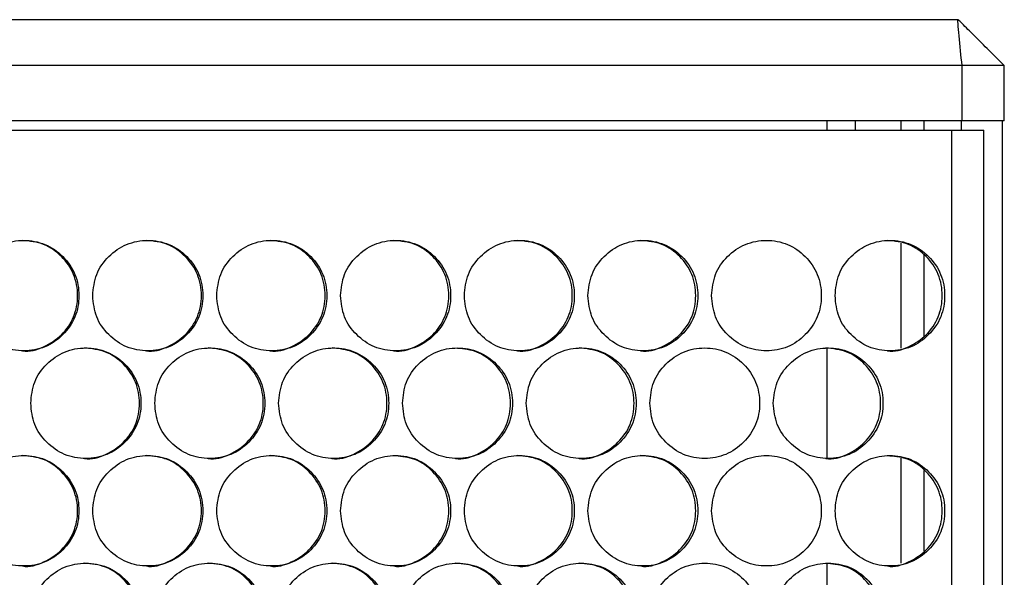
# Model space of a CAD drawing. Units: millimetres. Extents: x -732 to 1665, y -1450 to 887.
# Drawn here: x 291 to 398, y -136 to -75 of the extents above; entities that cross this region are included whole.
import ezdxf

# ---------------------------------------------------------------- set-up
doc = ezdxf.new("R2010")
doc.units = ezdxf.units.MM

msp = doc.modelspace()

# ---------------------------------------------------------------- linework, layer by layer
at = {"color": 7, "linetype": 'Continuous', "lineweight": 25}
for p, q in [((-39.13, -75.13), (393.19, -75.13)), ((393.19, -75.13), (393.22, -75.13)), ((393.64, -80.13), (-39.54, -80.13)), ((393.64, -86.13), (393.64, -80.13)), ((398.22, -80.13), (393.64, -80.13)), ((398.22, -86.13), (398.22, -80.13)), ((393.64, -86.13), (-39.54, -86.13)), ((378.99, -87.13), (378.99, -86.13)), ((382.02, -86.13), (382.02, -87.13)), ((387.02, -87.13), (387.02, -86.13)), ((389.52, -87.13), (389.52, -86.13)), ((393.52, -86.13), (393.52, -87.13)), ((398.22, -86.13), (393.64, -86.13)), ((398.02, -802.13), (398.02, -86.13)), ((-38.54, -87.13), (392.52, -87.13)), ((392.52, -801.13), (392.52, -87.13)), ((392.52, -87.13), (395.99, -87.13)), ((395.99, -801.13), (395.99, -87.13)), ((387.02, -110.83), (387.02, -99.41)), ((389.52, -109.51), (389.52, -100.73)), ((378.99, -122.79), (378.99, -110.83)), ((387.02, -134.21), (387.02, -122.79)), ((389.52, -132.89), (389.52, -124.11)), ((378.99, -146.17), (378.99, -134.21))]:
    msp.add_line(p, q, dxfattribs=at)
for points, knots in [([(393.64, -80.13), (393.52, -79.05), (393.36, -77.52), (393.21, -75.88), (393.18, -75.3), (393.18, -75.16), (393.19, -75.13)], [0, 0, 0, 0, 0.6522058, 0.9171848, 0.9834381, 1, 1, 1, 1]), ([(398.22, -80.13), (397.12, -79.03), (395.58, -77.49), (393.95, -75.86), (393.37, -75.28), (393.25, -75.16), (393.22, -75.13)], [0, 0, 0, 0, 0.654092, 0.917448, 0.983504, 1, 1, 1, 1]), ([(285.73, -105.12), (285.81, -105.91), (285.97, -107.49), (287.39, -109.46), (289.35, -110.84), (291.72, -111.26), (294.08, -110.84), (296.05, -109.46), (297.43, -107.49), (297.84, -105.12), (297.43, -102.75), (296.05, -100.78), (294.08, -99.4), (291.72, -98.98), (289.35, -99.4), (287.39, -100.78), (285.97, -102.75), (285.81, -104.33), (285.73, -105.12)], [0, 0, 0, 0, 0.062454, 0.124925, 0.187469, 0.249979, 0.312535, 0.375033, 0.437539, 0.499987, 0.562483, 0.624941, 0.68749, 0.749996, 0.812559, 0.87505, 0.937535, 1, 1, 1, 1]), ([(291.57, -111.12), (291.57, -111.12), (292.34, -111.27), (293.95, -110.77), (295.9, -109.48), (297.28, -107.49), (297.7, -105.12), (297.28, -102.75), (295.9, -100.79), (293.94, -99.36), (292.36, -99.2), (291.58, -99.12)], [0, 0, 0, 0, 0.000044, 0.125085, 0.250055, 0.375098, 0.500069, 0.625136, 0.750083, 0.875152, 1, 1, 1, 1]), ([(299.2, -105.12), (299.28, -105.91), (299.44, -107.49), (300.87, -109.46), (302.82, -110.84), (305.19, -111.26), (307.55, -110.84), (309.52, -109.46), (310.89, -107.49), (311.31, -105.12), (310.89, -102.75), (309.52, -100.78), (307.55, -99.4), (305.19, -98.98), (302.82, -99.4), (300.87, -100.78), (299.44, -102.75), (299.28, -104.33), (299.2, -105.12)], [0, 0, 0, 0, 0.062454, 0.124925, 0.187469, 0.249979, 0.312534, 0.375032, 0.437539, 0.499987, 0.562483, 0.624941, 0.687489, 0.749996, 0.812559, 0.87505, 0.937535, 1, 1, 1, 1]), ([(305.03, -111.12), (305.03, -111.12), (305.79, -111.27), (307.4, -110.77), (309.35, -109.48), (310.73, -107.49), (311.15, -105.12), (310.73, -102.75), (309.36, -100.79), (307.39, -99.36), (305.82, -99.2), (305.03, -99.12)], [0, 0, 0, 0, 0.000044, 0.125085, 0.250055, 0.375098, 0.500069, 0.625136, 0.750082, 0.875153, 1, 1, 1, 1]), ([(312.67, -105.12), (312.75, -105.91), (312.91, -107.49), (314.33, -109.46), (316.28, -110.84), (318.65, -111.26), (321.01, -110.84), (322.98, -109.46), (324.35, -107.49), (324.77, -105.12), (324.35, -102.75), (322.98, -100.78), (321.01, -99.4), (318.65, -98.98), (316.28, -99.4), (314.33, -100.78), (312.91, -102.75), (312.75, -104.33), (312.67, -105.12)], [0, 0, 0, 0, 0.062454, 0.124925, 0.187469, 0.249979, 0.312535, 0.375033, 0.437539, 0.499987, 0.562483, 0.624941, 0.68749, 0.749996, 0.812559, 0.87505, 0.937535, 1, 1, 1, 1]), ([(318.47, -111.12), (318.47, -111.12), (319.24, -111.27), (320.84, -110.77), (322.79, -109.48), (324.17, -107.49), (324.59, -105.12), (324.17, -102.75), (322.8, -100.79), (320.83, -99.36), (319.26, -99.2), (318.48, -99.12)], [0, 0, 0, 0, 0.000044, 0.125085, 0.250055, 0.375098, 0.500069, 0.625136, 0.750082, 0.875152, 1, 1, 1, 1]), ([(326.12, -105.12), (326.2, -105.91), (326.36, -107.49), (327.79, -109.46), (329.74, -110.84), (332.1, -111.26), (334.46, -110.84), (336.42, -109.46), (337.8, -107.49), (338.22, -105.12), (337.8, -102.75), (336.42, -100.78), (334.46, -99.4), (332.1, -98.98), (329.74, -99.4), (327.79, -100.78), (326.37, -102.75), (326.2, -104.33), (326.12, -105.12)], [0, 0, 0, 0, 0.062454, 0.124925, 0.187469, 0.249979, 0.312534, 0.375032, 0.437539, 0.499987, 0.562483, 0.624941, 0.687489, 0.749996, 0.812559, 0.87505, 0.937535, 1, 1, 1, 1]), ([(331.91, -111.12), (331.91, -111.12), (332.67, -111.27), (334.28, -110.77), (336.23, -109.48), (337.6, -107.49), (338.02, -105.12), (337.6, -102.75), (336.23, -100.79), (334.27, -99.36), (332.7, -99.2), (331.91, -99.12)], [0, 0, 0, 0, 0.0000439, 0.1250855, 0.2500553, 0.3750983, 0.5000687, 0.6251357, 0.7500825, 0.8751526, 1, 1, 1, 1]), ([(339.57, -105.12), (339.65, -105.91), (339.81, -107.49), (341.23, -109.46), (343.18, -110.84), (345.54, -111.26), (347.9, -110.84), (349.86, -109.46), (351.23, -107.49), (351.65, -105.12), (351.23, -102.75), (349.86, -100.78), (347.9, -99.4), (345.54, -98.98), (343.18, -99.4), (341.23, -100.78), (339.81, -102.75), (339.65, -104.33), (339.57, -105.12)], [0, 0, 0, 0, 0.062454, 0.124925, 0.187469, 0.249979, 0.312535, 0.375033, 0.437539, 0.499987, 0.562483, 0.624941, 0.687489, 0.749996, 0.812559, 0.87505, 0.937535, 1, 1, 1, 1]), ([(345.33, -111.12), (345.33, -111.12), (346.1, -111.27), (347.7, -110.77), (349.65, -109.48), (351.02, -107.49), (351.44, -105.12), (351.02, -102.75), (349.65, -100.79), (347.69, -99.36), (346.12, -99.2), (345.34, -99.12)], [0, 0, 0, 0, 0.000044, 0.125085, 0.250055, 0.375098, 0.500069, 0.625136, 0.750082, 0.875152, 1, 1, 1, 1]), ([(353, -105.12), (353.08, -105.91), (353.24, -107.49), (354.66, -109.46), (356.61, -110.84), (358.97, -111.26), (361.33, -110.84), (363.29, -109.46), (364.66, -107.49), (365.07, -105.12), (364.66, -102.75), (363.29, -100.78), (361.33, -99.4), (358.97, -98.98), (356.61, -99.4), (354.66, -100.78), (353.25, -102.75), (353.08, -104.33), (353, -105.12)], [0, 0, 0, 0, 0.062454, 0.124925, 0.187469, 0.249979, 0.312535, 0.375033, 0.437539, 0.499987, 0.562483, 0.624941, 0.687489, 0.749996, 0.812559, 0.87505, 0.937535, 1, 1, 1, 1]), ([(358.74, -111.12), (358.75, -111.12), (359.51, -111.27), (361.11, -110.77), (363.05, -109.48), (364.43, -107.49), (364.84, -105.12), (364.43, -102.75), (363.06, -100.79), (361.1, -99.36), (359.53, -99.2), (358.75, -99.12)], [0, 0, 0, 0, 0.000044, 0.125085, 0.250055, 0.375098, 0.500069, 0.625136, 0.750082, 0.875152, 1, 1, 1, 1]), ([(366.43, -105.12), (366.51, -105.91), (366.67, -107.49), (368.08, -109.46), (370.03, -110.84), (372.39, -111.26), (374.74, -110.84), (376.7, -109.46), (378.07, -107.49), (378.48, -105.12), (378.07, -102.75), (376.7, -100.78), (374.74, -99.4), (372.39, -98.98), (370.03, -99.4), (368.08, -100.78), (366.67, -102.75), (366.51, -104.33), (366.43, -105.12)], [0, 0, 0, 0, 0.062454, 0.124925, 0.187469, 0.249979, 0.312535, 0.375033, 0.437539, 0.499987, 0.562483, 0.624941, 0.687489, 0.749996, 0.812559, 0.87505, 0.937535, 1, 1, 1, 1]), ([(379.84, -105.12), (379.92, -105.91), (380.07, -107.49), (381.49, -109.46), (383.44, -110.84), (385.79, -111.26), (388.14, -110.84), (390.1, -109.46), (391.47, -107.49), (391.88, -105.12), (391.47, -102.75), (390.1, -100.78), (388.14, -99.4), (385.79, -98.98), (383.44, -99.4), (381.49, -100.78), (380.08, -102.75), (379.92, -104.33), (379.84, -105.12)], [0, 0, 0, 0, 0.062454, 0.124925, 0.187469, 0.249979, 0.312535, 0.375033, 0.437539, 0.499987, 0.562483, 0.624941, 0.687489, 0.749996, 0.812559, 0.87505, 0.937535, 1, 1, 1, 1]), ([(385.53, -111.12), (385.53, -111.12), (386.29, -111.27), (387.89, -110.77), (389.83, -109.48), (391.2, -107.49), (391.62, -105.12), (391.2, -102.75), (389.84, -100.79), (387.88, -99.36), (386.32, -99.2), (385.53, -99.12)], [0, 0, 0, 0, 0.000044, 0.125085, 0.250055, 0.375098, 0.500069, 0.625135, 0.750082, 0.875152, 1, 1, 1, 1]), ([(292.47, -116.81), (292.55, -117.6), (292.71, -119.18), (294.13, -121.15), (296.09, -122.53), (298.45, -122.95), (300.82, -122.53), (302.79, -121.15), (304.16, -119.18), (304.58, -116.81), (304.16, -114.44), (302.79, -112.47), (300.82, -111.09), (298.45, -110.67), (296.09, -111.09), (294.13, -112.47), (292.71, -114.44), (292.55, -116.02), (292.47, -116.81)], [0, 0, 0, 0, 0.062454, 0.124925, 0.187469, 0.249979, 0.312534, 0.375032, 0.437539, 0.499987, 0.562483, 0.624941, 0.687489, 0.749996, 0.812559, 0.87505, 0.937535, 1, 1, 1, 1]), ([(298.3, -122.81), (298.3, -122.81), (299.07, -122.96), (300.68, -122.47), (302.63, -121.17), (304.01, -119.18), (304.42, -116.82), (304, -114.44), (302.63, -112.48), (300.67, -111.06), (299.09, -110.89), (298.31, -110.81)], [0, 0, 0, 0, 0.000044, 0.125085, 0.250055, 0.375098, 0.500069, 0.625136, 0.750083, 0.875153, 1, 1, 1, 1]), ([(305.94, -116.81), (306.02, -117.6), (306.18, -119.18), (307.6, -121.15), (309.55, -122.53), (311.92, -122.95), (314.28, -122.53), (316.25, -121.15), (317.62, -119.18), (318.04, -116.81), (317.62, -114.44), (316.25, -112.47), (314.28, -111.09), (311.92, -110.67), (309.55, -111.09), (307.6, -112.47), (306.18, -114.44), (306.02, -116.02), (305.94, -116.81)], [0, 0, 0, 0, 0.062454, 0.124925, 0.187469, 0.249979, 0.312535, 0.375032, 0.437539, 0.499987, 0.562483, 0.624941, 0.687489, 0.749996, 0.812559, 0.87505, 0.937535, 1, 1, 1, 1]), ([(311.75, -122.81), (311.75, -122.81), (312.52, -122.96), (314.12, -122.47), (316.07, -121.17), (317.45, -119.18), (317.87, -116.82), (317.45, -114.44), (316.08, -112.48), (314.11, -111.06), (312.54, -110.89), (311.76, -110.81)], [0, 0, 0, 0, 0.000044, 0.125085, 0.250055, 0.375098, 0.500069, 0.625135, 0.750083, 0.875152, 1, 1, 1, 1]), ([(319.4, -116.81), (319.48, -117.6), (319.64, -119.18), (321.06, -121.15), (323.01, -122.53), (325.38, -122.95), (327.74, -122.53), (329.7, -121.15), (331.08, -119.18), (331.49, -116.81), (331.08, -114.44), (329.7, -112.47), (327.74, -111.09), (325.38, -110.67), (323.01, -111.09), (321.06, -112.47), (319.64, -114.44), (319.48, -116.02), (319.4, -116.81)], [0, 0, 0, 0, 0.062454, 0.124925, 0.187469, 0.249979, 0.312534, 0.375032, 0.437539, 0.499987, 0.562483, 0.624941, 0.687489, 0.749996, 0.812559, 0.87505, 0.937535, 1, 1, 1, 1]), ([(325.19, -122.81), (325.19, -122.81), (325.96, -122.96), (327.56, -122.47), (329.51, -121.17), (330.89, -119.18), (331.3, -116.82), (330.89, -114.44), (329.51, -112.48), (327.55, -111.06), (325.98, -110.89), (325.2, -110.81)], [0, 0, 0, 0, 0.000043, 0.125085, 0.250055, 0.375098, 0.500068, 0.625135, 0.750082, 0.875152, 1, 1, 1, 1]), ([(332.85, -116.81), (332.93, -117.6), (333.09, -119.18), (334.51, -121.15), (336.46, -122.53), (338.82, -122.95), (341.18, -122.53), (343.14, -121.15), (344.52, -119.18), (344.93, -116.81), (344.52, -114.44), (343.14, -112.47), (341.18, -111.09), (338.82, -110.67), (336.46, -111.09), (334.51, -112.47), (333.09, -114.44), (332.93, -116.02), (332.85, -116.81)], [0, 0, 0, 0, 0.0624545, 0.1249252, 0.1874691, 0.249979, 0.3125345, 0.3750325, 0.4375387, 0.4999869, 0.5624833, 0.6249414, 0.6874895, 0.7499955, 0.8125587, 0.8750501, 0.937535, 1, 1, 1, 1]), ([(338.62, -122.81), (338.62, -122.81), (339.39, -122.96), (340.99, -122.47), (342.94, -121.17), (344.31, -119.18), (344.73, -116.82), (344.31, -114.44), (342.94, -112.49), (341.04, -111.09), (339.54, -110.93), (338.82, -110.85)], [0, 0, 0, 0, 0.0000442, 0.126407, 0.2526976, 0.379062, 0.505353, 0.6317415, 0.7580087, 0.8844005, 1, 1, 1, 1]), ([(346.29, -116.81), (346.37, -117.6), (346.53, -119.18), (347.95, -121.15), (349.9, -122.53), (352.26, -122.95), (354.61, -122.53), (356.58, -121.15), (357.95, -119.18), (358.36, -116.81), (357.95, -114.44), (356.58, -112.47), (354.62, -111.09), (352.26, -110.67), (349.9, -111.09), (347.95, -112.47), (346.53, -114.44), (346.37, -116.02), (346.29, -116.81)], [0, 0, 0, 0, 0.062454, 0.124925, 0.187469, 0.249979, 0.312534, 0.375032, 0.437539, 0.499987, 0.562483, 0.624941, 0.687489, 0.749996, 0.812559, 0.87505, 0.937535, 1, 1, 1, 1]), ([(352.04, -122.81), (352.04, -122.81), (352.8, -122.96), (354.41, -122.47), (356.35, -121.17), (357.73, -119.18), (358.14, -116.82), (357.72, -114.44), (356.35, -112.48), (354.4, -111.06), (352.83, -110.89), (352.04, -110.81)], [0, 0, 0, 0, 0.000044, 0.125085, 0.250055, 0.375098, 0.500069, 0.625136, 0.750082, 0.875152, 1, 1, 1, 1]), ([(359.72, -116.81), (359.8, -117.6), (359.96, -119.18), (361.38, -121.15), (363.32, -122.53), (365.68, -122.95), (368.04, -122.53), (369.99, -121.15), (371.37, -119.18), (371.78, -116.81), (371.37, -114.44), (369.99, -112.47), (368.04, -111.09), (365.68, -110.67), (363.32, -111.09), (361.38, -112.47), (359.96, -114.44), (359.8, -116.02), (359.72, -116.81)], [0, 0, 0, 0, 0.062454, 0.124925, 0.187469, 0.249979, 0.312534, 0.375032, 0.437539, 0.499987, 0.562483, 0.624941, 0.687489, 0.749996, 0.812559, 0.87505, 0.937535, 1, 1, 1, 1]), ([(373.13, -116.81), (373.21, -117.6), (373.37, -119.18), (374.79, -121.15), (376.73, -122.53), (379.09, -122.95), (381.44, -122.53), (383.4, -121.15), (384.77, -119.18), (385.18, -116.81), (384.77, -114.44), (383.4, -112.47), (381.44, -111.09), (379.09, -110.67), (376.73, -111.09), (374.79, -112.47), (373.37, -114.44), (373.21, -116.02), (373.13, -116.81)], [0, 0, 0, 0, 0.062454, 0.124925, 0.187469, 0.249979, 0.312535, 0.375032, 0.437539, 0.499987, 0.562483, 0.624941, 0.687489, 0.749996, 0.812559, 0.87505, 0.937535, 1, 1, 1, 1]), ([(378.84, -122.81), (378.84, -122.81), (379.6, -122.96), (381.2, -122.47), (383.14, -121.17), (384.51, -119.18), (384.93, -116.82), (384.51, -114.44), (383.15, -112.48), (381.19, -111.06), (379.63, -110.89), (378.84, -110.81)], [0, 0, 0, 0, 0.000044, 0.125085, 0.250055, 0.375098, 0.500069, 0.625135, 0.750082, 0.875152, 1, 1, 1, 1]), ([(285.73, -128.5), (285.81, -129.29), (285.97, -130.87), (287.39, -132.84), (289.35, -134.22), (291.72, -134.64), (294.08, -134.22), (296.05, -132.84), (297.43, -130.87), (297.84, -128.5), (297.43, -126.13), (296.05, -124.16), (294.08, -122.78), (291.72, -122.36), (289.35, -122.78), (287.39, -124.16), (285.97, -126.13), (285.81, -127.71), (285.73, -128.5)], [0, 0, 0, 0, 0.062454, 0.124925, 0.187469, 0.249979, 0.312535, 0.375033, 0.437539, 0.499987, 0.562483, 0.624942, 0.68749, 0.749996, 0.812559, 0.87505, 0.937535, 1, 1, 1, 1]), ([(291.57, -134.5), (291.57, -134.5), (292.34, -134.65), (293.95, -134.16), (295.9, -132.86), (297.28, -130.87), (297.7, -128.5), (297.28, -126.13), (295.9, -124.17), (293.94, -122.74), (292.36, -122.58), (291.58, -122.5)], [0, 0, 0, 0, 0.000044, 0.125085, 0.250055, 0.375098, 0.500069, 0.625136, 0.750083, 0.875152, 1, 1, 1, 1]), ([(299.2, -128.5), (299.28, -129.29), (299.44, -130.87), (300.87, -132.84), (302.82, -134.22), (305.19, -134.64), (307.55, -134.22), (309.52, -132.84), (310.89, -130.87), (311.31, -128.5), (310.89, -126.13), (309.52, -124.16), (307.55, -122.78), (305.19, -122.36), (302.82, -122.78), (300.87, -124.16), (299.44, -126.13), (299.28, -127.71), (299.2, -128.5)], [0, 0, 0, 0, 0.062454, 0.124925, 0.187469, 0.249979, 0.312535, 0.375032, 0.437539, 0.499987, 0.562483, 0.624941, 0.687489, 0.749996, 0.812559, 0.87505, 0.937535, 1, 1, 1, 1]), ([(305.03, -134.5), (305.03, -134.5), (305.79, -134.65), (307.4, -134.16), (309.35, -132.86), (310.73, -130.87), (311.15, -128.5), (310.73, -126.13), (309.36, -124.17), (307.39, -122.74), (305.82, -122.58), (305.03, -122.5)], [0, 0, 0, 0, 0.0000438, 0.1250852, 0.2500551, 0.3750982, 0.5000684, 0.6251356, 0.7500824, 0.8751526, 1, 1, 1, 1]), ([(312.67, -128.5), (312.75, -129.29), (312.91, -130.87), (314.33, -132.84), (316.28, -134.22), (318.65, -134.64), (321.01, -134.22), (322.98, -132.84), (324.35, -130.87), (324.77, -128.5), (324.35, -126.13), (322.98, -124.16), (321.01, -122.78), (318.65, -122.36), (316.28, -122.78), (314.33, -124.16), (312.91, -126.13), (312.75, -127.71), (312.67, -128.5)], [0, 0, 0, 0, 0.062454, 0.124925, 0.187469, 0.249979, 0.312535, 0.375033, 0.437539, 0.499987, 0.562483, 0.624942, 0.68749, 0.749996, 0.812559, 0.87505, 0.937535, 1, 1, 1, 1]), ([(318.47, -134.5), (318.47, -134.5), (319.24, -134.65), (320.84, -134.16), (322.79, -132.86), (324.17, -130.87), (324.59, -128.5), (324.17, -126.13), (322.8, -124.17), (320.83, -122.74), (319.26, -122.58), (318.48, -122.5)], [0, 0, 0, 0, 0.000044, 0.125085, 0.250055, 0.375098, 0.500068, 0.625136, 0.750082, 0.875152, 1, 1, 1, 1]), ([(326.12, -128.5), (326.2, -129.29), (326.36, -130.87), (327.79, -132.84), (329.74, -134.22), (332.1, -134.64), (334.46, -134.22), (336.42, -132.84), (337.8, -130.87), (338.22, -128.5), (337.8, -126.13), (336.42, -124.16), (334.46, -122.78), (332.1, -122.36), (329.74, -122.78), (327.79, -124.16), (326.37, -126.13), (326.2, -127.71), (326.12, -128.5)], [0, 0, 0, 0, 0.062454, 0.124925, 0.187469, 0.249979, 0.312534, 0.375032, 0.437539, 0.499987, 0.562483, 0.624941, 0.687489, 0.749996, 0.812559, 0.87505, 0.937535, 1, 1, 1, 1]), ([(331.91, -134.5), (331.91, -134.5), (332.67, -134.65), (334.28, -134.16), (336.23, -132.86), (337.6, -130.87), (338.02, -128.5), (337.6, -126.13), (336.23, -124.17), (334.32, -122.77), (332.82, -122.61), (332.1, -122.54)], [0, 0, 0, 0, 0.000044, 0.126351, 0.252585, 0.378893, 0.505128, 0.631461, 0.757672, 0.884007, 1, 1, 1, 1]), ([(339.57, -128.5), (339.65, -129.29), (339.81, -130.87), (341.23, -132.84), (343.18, -134.22), (345.54, -134.64), (347.9, -134.22), (349.86, -132.84), (351.23, -130.87), (351.65, -128.5), (351.23, -126.13), (349.86, -124.16), (347.9, -122.78), (345.54, -122.36), (343.18, -122.78), (341.23, -124.16), (339.81, -126.13), (339.65, -127.71), (339.57, -128.5)], [0, 0, 0, 0, 0.062454, 0.124925, 0.187469, 0.249979, 0.312535, 0.375033, 0.437539, 0.499987, 0.562483, 0.624941, 0.687489, 0.749996, 0.812559, 0.87505, 0.937535, 1, 1, 1, 1]), ([(345.33, -134.5), (345.33, -134.5), (346.1, -134.65), (347.7, -134.16), (349.65, -132.86), (351.02, -130.87), (351.44, -128.5), (351.02, -126.13), (349.65, -124.17), (347.69, -122.74), (346.12, -122.58), (345.34, -122.5)], [0, 0, 0, 0, 0.000044, 0.125085, 0.250055, 0.375098, 0.500068, 0.625136, 0.750082, 0.875152, 1, 1, 1, 1]), ([(353, -128.5), (353.08, -129.29), (353.24, -130.87), (354.66, -132.84), (356.61, -134.22), (358.97, -134.64), (361.33, -134.22), (363.29, -132.84), (364.66, -130.87), (365.07, -128.5), (364.66, -126.13), (363.29, -124.16), (361.33, -122.78), (358.97, -122.36), (356.61, -122.78), (354.66, -124.16), (353.25, -126.13), (353.08, -127.71), (353, -128.5)], [0, 0, 0, 0, 0.062454, 0.124925, 0.187469, 0.249979, 0.312535, 0.375033, 0.437539, 0.499987, 0.562483, 0.624941, 0.68749, 0.749996, 0.812559, 0.87505, 0.937535, 1, 1, 1, 1]), ([(358.74, -134.5), (358.75, -134.5), (359.51, -134.65), (361.11, -134.16), (363.05, -132.86), (364.43, -130.87), (364.84, -128.5), (364.43, -126.13), (363.06, -124.17), (361.1, -122.74), (359.53, -122.58), (358.75, -122.5)], [0, 0, 0, 0, 0.000044, 0.125085, 0.250055, 0.375098, 0.500068, 0.625136, 0.750082, 0.875152, 1, 1, 1, 1]), ([(366.43, -128.5), (366.51, -129.29), (366.67, -130.87), (368.08, -132.84), (370.03, -134.22), (372.39, -134.64), (374.74, -134.22), (376.7, -132.84), (378.07, -130.87), (378.48, -128.5), (378.07, -126.13), (376.7, -124.16), (374.74, -122.78), (372.39, -122.36), (370.03, -122.78), (368.08, -124.16), (366.67, -126.13), (366.51, -127.71), (366.43, -128.5)], [0, 0, 0, 0, 0.062454, 0.124925, 0.187469, 0.249979, 0.312535, 0.375033, 0.437539, 0.499987, 0.562483, 0.624941, 0.687489, 0.749996, 0.812559, 0.87505, 0.937535, 1, 1, 1, 1]), ([(379.84, -128.5), (379.92, -129.29), (380.07, -130.87), (381.49, -132.84), (383.44, -134.22), (385.79, -134.64), (388.14, -134.22), (390.1, -132.84), (391.47, -130.87), (391.88, -128.5), (391.47, -126.13), (390.1, -124.16), (388.14, -122.78), (385.79, -122.36), (383.44, -122.78), (381.49, -124.16), (380.08, -126.13), (379.92, -127.71), (379.84, -128.5)], [0, 0, 0, 0, 0.062454, 0.124925, 0.187469, 0.249979, 0.312535, 0.375033, 0.437539, 0.499987, 0.562483, 0.624941, 0.68749, 0.749996, 0.812559, 0.87505, 0.937535, 1, 1, 1, 1]), ([(385.53, -134.5), (385.53, -134.5), (386.29, -134.65), (387.89, -134.16), (389.83, -132.86), (391.2, -130.87), (391.62, -128.5), (391.2, -126.13), (389.83, -124.17), (387.96, -122.78), (386.48, -122.62), (385.78, -122.55)], [0, 0, 0, 0, 0.000044, 0.126803, 0.25349, 0.38025, 0.506937, 0.633722, 0.760385, 0.887172, 1, 1, 1, 1]), ([(292.47, -140.19), (292.55, -140.98), (292.71, -142.56), (294.13, -144.53), (296.09, -145.91), (298.45, -146.33), (300.82, -145.91), (302.79, -144.53), (304.16, -142.56), (304.58, -140.19), (304.16, -137.82), (302.79, -135.85), (300.82, -134.47), (298.45, -134.05), (296.09, -134.47), (294.13, -135.85), (292.71, -137.82), (292.55, -139.4), (292.47, -140.19)], [0, 0, 0, 0, 0.062454, 0.124925, 0.187469, 0.249979, 0.312534, 0.375033, 0.437539, 0.499987, 0.562483, 0.624941, 0.687489, 0.749996, 0.812559, 0.87505, 0.937535, 1, 1, 1, 1]), ([(298.3, -146.19), (298.3, -146.19), (299.07, -146.34), (300.68, -145.85), (302.63, -144.55), (304.01, -142.56), (304.42, -140.2), (304, -137.82), (302.63, -135.86), (300.67, -134.44), (299.09, -134.27), (298.31, -134.19)], [0, 0, 0, 0, 0.000044, 0.125086, 0.250055, 0.375098, 0.500069, 0.625136, 0.750083, 0.875153, 1, 1, 1, 1]), ([(305.94, -140.19), (306.02, -140.98), (306.18, -142.56), (307.6, -144.53), (309.55, -145.91), (311.92, -146.33), (314.28, -145.91), (316.25, -144.53), (317.62, -142.56), (318.04, -140.19), (317.62, -137.82), (316.25, -135.85), (314.28, -134.47), (311.92, -134.05), (309.55, -134.47), (307.6, -135.85), (306.18, -137.82), (306.02, -139.4), (305.94, -140.19)], [0, 0, 0, 0, 0.062454, 0.124925, 0.187469, 0.249979, 0.312535, 0.375032, 0.437539, 0.499987, 0.562483, 0.624941, 0.68749, 0.749996, 0.812559, 0.87505, 0.937535, 1, 1, 1, 1]), ([(311.75, -146.19), (311.75, -146.19), (312.52, -146.34), (314.12, -145.85), (316.07, -144.55), (317.45, -142.56), (317.87, -140.2), (317.45, -137.82), (316.08, -135.86), (314.11, -134.44), (312.54, -134.27), (311.76, -134.19)], [0, 0, 0, 0, 0.000044, 0.125085, 0.250055, 0.375098, 0.500068, 0.625136, 0.750083, 0.875153, 1, 1, 1, 1]), ([(319.4, -140.19), (319.48, -140.98), (319.64, -142.56), (321.06, -144.53), (323.01, -145.91), (325.38, -146.33), (327.74, -145.91), (329.7, -144.53), (331.08, -142.56), (331.49, -140.19), (331.08, -137.82), (329.7, -135.85), (327.74, -134.47), (325.38, -134.05), (323.01, -134.47), (321.06, -135.85), (319.64, -137.82), (319.48, -139.4), (319.4, -140.19)], [0, 0, 0, 0, 0.062454, 0.124925, 0.187469, 0.249979, 0.312534, 0.375032, 0.437539, 0.499987, 0.562483, 0.624941, 0.687489, 0.749996, 0.812559, 0.87505, 0.937535, 1, 1, 1, 1]), ([(325.19, -146.19), (325.19, -146.19), (325.96, -146.34), (327.56, -145.85), (329.51, -144.55), (330.89, -142.56), (331.3, -140.2), (330.89, -137.82), (329.51, -135.86), (327.55, -134.44), (325.98, -134.27), (325.2, -134.19)], [0, 0, 0, 0, 0.0000435, 0.1250853, 0.2500551, 0.3750982, 0.5000683, 0.6251354, 0.7500822, 0.8751523, 1, 1, 1, 1]), ([(332.85, -140.19), (332.93, -140.98), (333.09, -142.56), (334.51, -144.53), (336.46, -145.91), (338.82, -146.33), (341.18, -145.91), (343.14, -144.53), (344.52, -142.56), (344.93, -140.19), (344.52, -137.82), (343.14, -135.85), (341.18, -134.47), (338.82, -134.05), (336.46, -134.47), (334.51, -135.85), (333.09, -137.82), (332.93, -139.4), (332.85, -140.19)], [0, 0, 0, 0, 0.062454, 0.124925, 0.187469, 0.249979, 0.312535, 0.375033, 0.437539, 0.499987, 0.562483, 0.624941, 0.68749, 0.749996, 0.812559, 0.87505, 0.937535, 1, 1, 1, 1]), ([(338.62, -146.19), (338.62, -146.19), (339.39, -146.34), (340.99, -145.85), (342.94, -144.55), (344.31, -142.56), (344.73, -140.2), (344.31, -137.82), (342.94, -135.86), (340.98, -134.44), (339.41, -134.27), (338.63, -134.19)], [0, 0, 0, 0, 0.000044, 0.125085, 0.250055, 0.375098, 0.500068, 0.625135, 0.750082, 0.875152, 1, 1, 1, 1]), ([(346.29, -140.19), (346.37, -140.98), (346.53, -142.56), (347.95, -144.53), (349.9, -145.91), (352.26, -146.33), (354.61, -145.91), (356.58, -144.53), (357.95, -142.56), (358.36, -140.19), (357.95, -137.82), (356.58, -135.85), (354.62, -134.47), (352.26, -134.05), (349.9, -134.47), (347.95, -135.85), (346.53, -137.82), (346.37, -139.4), (346.29, -140.19)], [0, 0, 0, 0, 0.062454, 0.124925, 0.187469, 0.249979, 0.312534, 0.375032, 0.437539, 0.499987, 0.562483, 0.624941, 0.687489, 0.749996, 0.812559, 0.87505, 0.937535, 1, 1, 1, 1]), ([(352.04, -146.19), (352.04, -146.19), (352.8, -146.34), (354.41, -145.85), (356.35, -144.55), (357.73, -142.56), (358.14, -140.2), (357.72, -137.82), (356.35, -135.86), (354.4, -134.44), (352.83, -134.27), (352.04, -134.19)], [0, 0, 0, 0, 0.000044, 0.125085, 0.250055, 0.375098, 0.500068, 0.625136, 0.750082, 0.875153, 1, 1, 1, 1]), ([(359.72, -140.19), (359.8, -140.98), (359.96, -142.56), (361.38, -144.53), (363.32, -145.91), (365.68, -146.33), (368.04, -145.91), (369.99, -144.53), (371.37, -142.56), (371.78, -140.19), (371.37, -137.82), (369.99, -135.85), (368.04, -134.47), (365.68, -134.05), (363.32, -134.47), (361.38, -135.85), (359.96, -137.82), (359.8, -139.4), (359.72, -140.19)], [0, 0, 0, 0, 0.0624545, 0.1249253, 0.1874692, 0.2499791, 0.3125345, 0.3750325, 0.4375387, 0.4999868, 0.5624833, 0.6249414, 0.6874895, 0.7499955, 0.8125587, 0.8750502, 0.937535, 1, 1, 1, 1]), ([(373.13, -140.19), (373.21, -140.98), (373.37, -142.56), (374.79, -144.53), (376.73, -145.91), (379.09, -146.33), (381.44, -145.91), (383.4, -144.53), (384.77, -142.56), (385.18, -140.19), (384.77, -137.82), (383.4, -135.85), (381.44, -134.47), (379.09, -134.05), (376.73, -134.47), (374.79, -135.85), (373.37, -137.82), (373.21, -139.4), (373.13, -140.19)], [0, 0, 0, 0, 0.062454, 0.124925, 0.187469, 0.249979, 0.312535, 0.375033, 0.437539, 0.499987, 0.562483, 0.624941, 0.687489, 0.749996, 0.812559, 0.87505, 0.937535, 1, 1, 1, 1]), ([(378.84, -146.19), (378.84, -146.19), (379.6, -146.34), (381.2, -145.85), (383.14, -144.55), (384.51, -142.56), (384.93, -140.2), (384.51, -137.82), (383.15, -135.87), (381.26, -134.47), (379.78, -134.31), (379.08, -134.24)], [0, 0, 0, 0, 0.000044, 0.126746, 0.253376, 0.380079, 0.506709, 0.633437, 0.760043, 0.886774, 1, 1, 1, 1])]:
    msp.add_open_spline(points, degree=3, knots=knots, dxfattribs=at)

doc.saveas('drawing.dxf')
